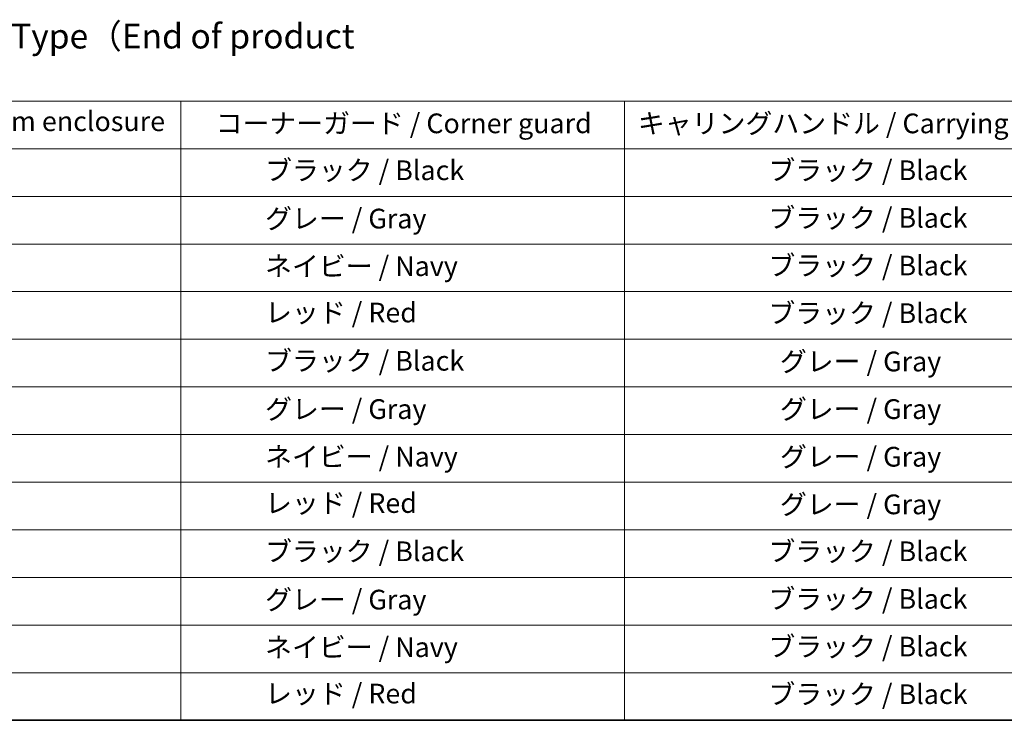
# Model space of a CAD drawing. Units: millimetres. Extents: x 72 to 9908, y 40 to 2007.
# Drawn here: x 572 to 1072, y 40 to 395 of the extents above; entities that cross this region are included whole.
import ezdxf

# ---------------------------------------------------------------- set-up
doc = ezdxf.new("R2010")
doc.units = ezdxf.units.MM
doc.header["$LTSCALE"] = 5
doc.layers.add('Border (ISO)', color=7, linetype='Continuous', lineweight=35)
doc.layers.add('Symbol (ISO)', color=7, linetype='Continuous', lineweight=18)
doc.styles.add('Note Text (TK)', font='MS PGothic.ttf')
doc.styles.add('Note Text (TK2)', font='MS PGothic.ttf')

# ---------------------------------------------------------------- blocks, each defined once
blk = doc.blocks.new('Borders tk図枠')
at = {"layer": 'Border (ISO)'}
blk.add_line((14.5, 8), (405.5, 8), dxfattribs=at)
blk = doc.blocks.new('Table2')
at = {"layer": 'Symbol (ISO)'}
for p, q in [((60.784, 70.826), (224.5, 70.826)), ((130.784, 70.826), (130.784, 65.993)), ((175.784, 70.826), (175.784, 65.993)), ((60.784, 65.993), (224.5, 65.993)), ((130.784, 65.993), (130.784, 8)), ((175.784, 65.993), (175.784, 8)), ((60.784, 61.16), (224.5, 61.16)), ((60.784, 56.327), (224.5, 56.327)), ((60.784, 51.495), (224.5, 51.495)), ((60.784, 46.662), (224.5, 46.662)), ((60.784, 41.829), (224.5, 41.829)), ((60.784, 36.996), (224.5, 36.996)), ((60.784, 32.164), (224.5, 32.164)), ((60.784, 27.331), (224.5, 27.331)), ((60.784, 22.498), (224.5, 22.498)), ((60.784, 17.665), (224.5, 17.665)), ((60.784, 12.833), (224.5, 12.833)), ((60.784, 8), (224.5, 8))]:
    blk.add_line(p, q, dxfattribs=at)
at = {"layer": 'Symbol (ISO)', "color": 7, "char_height": 2, "attachment_point": 7, "style": 'Note Text (TK2)'}
for s, insert in [('アルミケース / Aluminium enclosure', (83.429, 67.158)), ('コーナーガード / Corner guard', (134.295, 66.947)), ('キャリングハンドル / Carrying handle', (177.151, 66.942)), ('            ブラック / Black', (131.984, 62.185)), ('ブラック / Black', (190.39, 62.185)), ('            グレー / Gray', (131.984, 57.282)), ('ブラック / Black', (190.39, 57.352)), ('            ネイビー / Navy', (131.984, 52.455)), ('ブラック / Black', (190.39, 52.519)), ('            レッド / Red', (131.984, 47.751)), ('ブラック / Black', (190.39, 47.687)), ('            ブラック / Black', (131.984, 42.854)), ('グレー / Gray', (191.56, 42.784)), ('            グレー / Gray', (131.984, 37.951)), ('グレー / Gray', (191.56, 37.951)), ('            ネイビー / Navy', (131.984, 33.124)), ('グレー / Gray', (191.56, 33.118)), ('            レッド / Red', (131.984, 28.42)), ('グレー / Gray', (191.56, 28.285)), ('            ブラック / Black', (131.984, 23.523)), ('ブラック / Black', (190.39, 23.523)), ('            グレー / Gray', (131.984, 18.62)), ('ブラック / Black', (190.39, 18.69)), ('            ネイビー / Navy', (131.984, 13.793)), ('ブラック / Black', (190.39, 13.857)), ('            レッド / Red', (131.984, 9.089)), ('ブラック / Black', (190.39, 9.025))]:
    blk.add_mtext(s, dxfattribs=dict(at, insert=insert))

msp = doc.modelspace()

# ---------------------------------------------------------------- block references
at = {"xscale": 5, "yscale": 5, "zscale": 5}
for name in ['Borders tk図枠', 'Table2']:
    msp.add_blockref(name, (0, 0), dxfattribs=at)

# ---------------------------------------------------------------- texts
at = {"layer": 'Symbol (ISO)', "color": 7, "insert": (301.9313, 371.4691), "char_height": 12.5, "width": 566.666651, "attachment_point": 4, "line_spacing_factor": 1.5, "style": 'Note Text (TK)'}
msp.add_mtext('\\fＭＳ Ｐゴシック|b0|i0;色仕様（型番末尾□□□） / Color Type（End of product number□□□）', dxfattribs=at)

doc.saveas('drawing.dxf')
